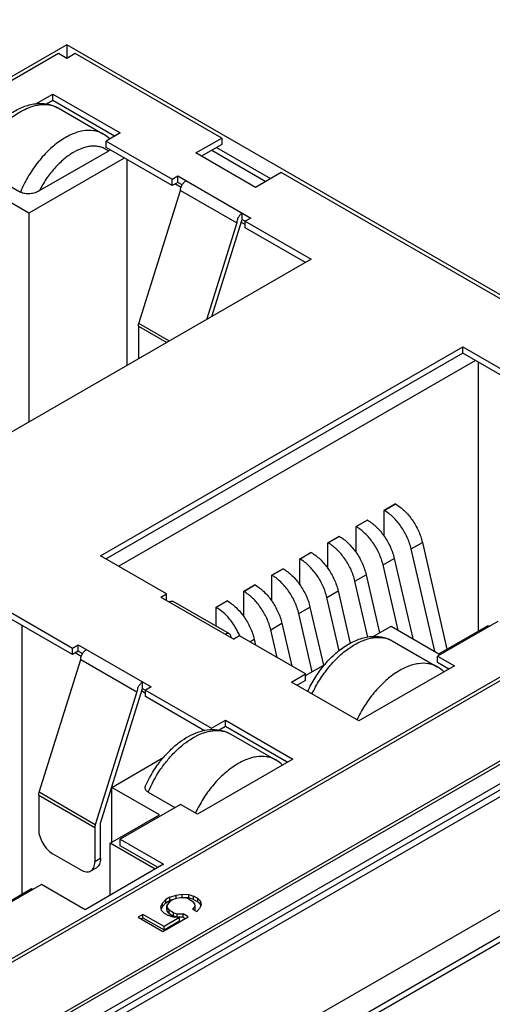
# Model space of a CAD drawing. Units: millimetres. Extents: x -324 to 276, y -228 to 199.
# Drawn here: x -3 to 9, y -113 to -88 of the extents above; entities that cross this region are included whole.
import ezdxf

# ---------------------------------------------------------------- set-up
doc = ezdxf.new("R2010")
doc.units = ezdxf.units.MM
doc.layers.get('0').update_dxf_attribs({"linetype": 'CONTINUOUS'})

msp = doc.modelspace()

# ---------------------------------------------------------------- linework, layer by layer
at = {"color": 7, "linetype": 'Continuous'}
for p, q in [((53.218, -81.295), (-51.293, -141.633)), ((-51.293, -142.531), (54.774, -81.295)), ((-51.293, -145.389), (59.724, -81.295)), ((-51.293, -141.714), (53.218, -81.376)), ((-51.293, -142.204), (54.067, -81.376)), ((54.274, -81.414), (-51.293, -142.362)), ((-51.293, -146.042), (59.724, -81.948)), ((58.451, -82.846), (-50.02, -145.47)), ((-1.521, -88.55), (-48.148, -115.47)), ((-1.521, -88.55), (-1.521, -88.893)), ((17.811, -99.712), (-1.521, -88.55)), ((-1.733, -88.771), (-47.766, -115.347)), ((-1.521, -88.893), (-1.733, -88.771)), ((-1.309, -88.771), (-1.521, -88.893)), ((2.379, -90.9), (-1.309, -88.771)), ((-2.298, -90.036), (-1.875, -89.792)), ((-1.875, -89.955), (-1.875, -89.792)), ((-1.875, -89.792), (-0.178, -90.771)), ((-1.875, -89.955), (-2.03, -90.044)), ((-0.319, -90.853), (-1.875, -89.955)), ((-1.741, -90.142), (-0.61, -90.795)), ((-0.178, -90.771), (-0.531, -90.975)), ((-0.531, -91.139), (-0.531, -90.975)), ((-0.531, -90.975), (1.13, -91.935)), ((1.727, -91.276), (2.379, -90.9)), ((2.379, -91.064), (1.869, -91.358)), ((2.379, -90.9), (2.379, -91.064)), ((-0.474, -91.228), (-2.215, -92.233)), ((1.13, -92.098), (-0.531, -91.139)), ((-0.428, -91.198), (-0.474, -91.228)), ((3.228, -92.143), (1.727, -91.276)), ((2.132, -91.206), (3.49, -91.991)), ((2.252, -91.137), (3.611, -91.922)), ((-0.072, -91.404), (-2.476, -92.792)), ((-0.001, -96.63), (-0.001, -91.445)), ((-3.819, -91.608), (-2.688, -92.261)), ((3.879, -91.766), (3.228, -92.143)), ((12.241, -96.594), (3.879, -91.766)), ((1.13, -91.935), (1.272, -91.853)), ((1.13, -92.098), (1.13, -91.935)), ((1.272, -92.016), (1.13, -92.098)), ((1.355, -92.146), (1.201, -92.057)), ((1.272, -92.016), (1.272, -91.853)), ((1.272, -91.853), (3.11, -92.915)), ((1.384, -92.081), (1.272, -92.016)), ((-2.476, -92.792), (-3.678, -92.098)), ((0.294, -95.571), (1.343, -92.221)), ((1.343, -92.221), (2.757, -93.037)), ((-2.476, -92.792), (-2.476, -98.058)), ((2.898, -92.955), (2.898, -92.792)), ((2.757, -93.037), (1.993, -95.479)), ((2.134, -95.397), (2.898, -92.955)), ((2.969, -93.078), (2.877, -93.025)), ((2.898, -92.955), (4.631, -93.956)), ((3.11, -92.915), (2.969, -92.996)), ((2.969, -93.16), (2.969, -92.996)), ((4.489, -94.037), (2.969, -93.16)), ((4.631, -93.956), (-4.491, -99.222)), ((0.282, -95.643), (0.282, -96.466)), ((0.282, -95.643), (0.995, -96.055)), ((1.064, -96.015), (0.294, -95.571)), ((-0.673, -101.426), (8.449, -96.16)), ((8.449, -96.323), (8.449, -96.16)), ((8.449, -96.16), (10.111, -97.12)), ((8.449, -96.323), (-0.531, -101.508)), ((8.767, -96.507), (-0.213, -101.692)), ((10.111, -97.283), (8.449, -96.323)), ((8.838, -96.548), (8.838, -103.325)), ((-28.816, -126.631), (17.811, -99.712)), ((-28.604, -126.411), (17.429, -99.834)), ((6.469, -100.283), (6.752, -100.12)), ((6.755, -100.122), (6.472, -100.285)), ((6.755, -100.122), (6.752, -100.12)), ((6.469, -100.934), (6.469, -100.283)), ((6.472, -100.285), (6.469, -100.283)), ((5.762, -100.692), (6.045, -100.528)), ((5.762, -101.342), (5.762, -100.692)), ((5.765, -100.693), (5.762, -100.692)), ((6.048, -100.53), (5.765, -100.693)), ((6.048, -100.53), (6.045, -100.528)), ((5.055, -101.1), (5.338, -100.937)), ((5.341, -100.938), (5.058, -101.102)), ((5.341, -100.938), (5.338, -100.937)), ((5.055, -101.751), (5.055, -101.1)), ((5.058, -101.102), (5.055, -101.1)), ((7.148, -101.252), (7.431, -101.089)), ((7.431, -101.089), (8.051, -103.779)), ((0.989, -102.386), (-0.673, -101.426)), ((4.348, -101.508), (4.631, -101.345)), ((4.634, -101.347), (4.351, -101.51)), ((4.634, -101.347), (4.631, -101.345)), ((7.744, -103.836), (7.148, -101.252)), ((4.348, -102.159), (4.348, -101.508)), ((4.351, -101.51), (4.348, -101.508)), ((6.441, -101.66), (6.724, -101.497)), ((6.82, -103.303), (6.441, -101.66)), ((6.724, -101.497), (7.189, -103.516)), ((3.641, -101.916), (3.924, -101.753)), ((3.641, -102.567), (3.641, -101.916)), ((3.644, -101.918), (3.641, -101.916)), ((3.927, -101.755), (3.644, -101.918)), ((3.927, -101.755), (3.924, -101.753)), ((5.734, -102.069), (6.017, -101.905)), ((6.017, -101.905), (6.355, -103.371)), ((2.934, -102.325), (3.216, -102.161)), ((3.219, -102.163), (2.937, -102.326)), ((3.219, -102.163), (3.216, -102.161)), ((6.059, -103.48), (5.734, -102.069)), ((0.848, -102.467), (0.989, -102.386)), ((0.848, -102.467), (2.686, -103.529)), ((0.989, -102.549), (0.989, -102.386)), ((2.934, -102.956), (2.934, -102.325)), ((2.937, -102.326), (2.934, -102.325)), ((5.027, -102.477), (5.31, -102.314)), ((5.338, -103.825), (5.027, -102.477)), ((5.31, -102.314), (5.615, -103.64)), ((2.574, -103.397), (1.16, -102.58)), ((2.237, -102.727), (2.519, -102.564)), ((2.237, -103.202), (2.237, -102.727)), ((2.24, -102.729), (2.237, -102.727)), ((2.522, -102.566), (2.24, -102.729)), ((2.522, -102.566), (2.519, -102.564)), ((4.32, -102.885), (4.602, -102.722)), ((4.602, -102.722), (4.94, -104.187)), ((-3.042, -102.794), (-1.38, -103.753)), ((-1.38, -103.917), (-3.042, -102.957)), ((4.657, -104.35), (4.32, -102.885)), ((-2.653, -103.182), (-2.653, -109.959)), ((3.613, -103.293), (3.895, -103.13)), ((3.895, -103.13), (4.144, -104.207)), ((6.191, -103.465), (6.646, -103.202)), ((6.646, -103.202), (7.848, -103.896)), ((9.333, -103.08), (7.813, -103.958)), ((7.848, -103.896), (9.085, -103.182)), ((9.085, -103.182), (9.121, -103.202)), ((2.827, -103.447), (2.686, -103.529)), ((4.489, -104.407), (2.827, -103.447)), ((3.774, -103.994), (3.613, -103.293)), ((-1.38, -103.753), (-1.238, -103.672)), ((-1.238, -103.835), (-1.238, -103.672)), ((-1.238, -103.672), (0.6, -104.733)), ((3.087, -103.597), (3.198, -103.533)), ((3.198, -103.533), (3.233, -103.681)), ((6.673, -103.573), (7.804, -104.226)), ((-1.38, -103.917), (-1.38, -103.753)), ((-1.238, -103.835), (-1.38, -103.917)), ((-1.155, -103.965), (-1.309, -103.876)), ((-1.126, -103.9), (-1.238, -103.835)), ((7.813, -104.121), (7.813, -103.958)), ((7.813, -103.958), (8.237, -104.203)), ((-2.216, -107.389), (-1.168, -104.039)), ((-1.168, -104.039), (0.247, -104.856)), ((4.489, -104.447), (4.991, -104.158)), ((8.237, -104.203), (5.833, -105.591)), ((8.095, -104.284), (7.813, -104.121)), ((4.136, -104.611), (4.489, -104.407)), ((4.489, -104.57), (4.489, -104.407)), ((0.388, -104.774), (0.388, -104.611)), ((5.833, -105.591), (4.136, -104.611)), ((4.489, -104.57), (4.277, -104.692)), ((0.247, -104.856), (-0.802, -108.206)), ((-0.673, -108.163), (0.388, -104.774)), ((0.459, -104.897), (0.366, -104.843)), ((0.388, -104.774), (2.12, -105.774)), ((0.6, -104.733), (0.459, -104.815)), ((0.459, -104.978), (0.459, -104.815)), ((1.948, -105.838), (0.459, -104.978)), ((2.12, -105.774), (2.474, -105.57)), ((2.474, -105.733), (2.474, -105.57)), ((2.474, -105.57), (4.171, -106.55)), ((2.12, -105.812), (2.12, -105.774)), ((2.474, -105.733), (2.319, -105.823)), ((4.03, -106.632), (2.474, -105.733)), ((2.607, -105.92), (3.738, -106.573)), ((-0.39, -107.264), (0.925, -106.505)), ((4.171, -106.55), (1.767, -107.938)), ((-0.802, -108.206), (-2.216, -107.389)), ((-0.39, -108.652), (-0.39, -107.264)), ((0.812, -107.958), (-0.39, -107.264)), ((0.529, -107.387), (1.201, -107.775)), ((-2.228, -107.462), (-2.228, -108.326)), ((-2.228, -107.462), (-0.814, -108.279)), ((1.343, -107.693), (-0.178, -108.571)), ((1.767, -107.938), (1.343, -107.693)), ((-0.673, -109.061), (-0.673, -108.163)), ((-0.425, -108.673), (0.812, -107.958)), ((-0.814, -108.279), (-0.814, -109.142)), ((-0.425, -109.979), (-0.425, -108.673)), ((0.706, -109.326), (-0.425, -108.673)), ((-0.178, -108.734), (-0.178, -108.571)), ((-0.178, -108.571), (0.918, -109.203)), ((-1.875, -108.938), (-1.168, -109.346)), ((0.777, -109.285), (-0.178, -108.734)), ((-0.673, -109.061), (-0.814, -109.142)), ((0.918, -109.203), (-1.062, -110.347)), ((-0.918, -109.371), (-0.776, -109.29)), ((-2.158, -109.714), (-3.678, -110.591)), ((-3.643, -110.53), (-2.405, -109.816)), ((-2.405, -109.816), (-2.37, -109.836)), ((-1.062, -110.347), (-2.158, -109.714)), ((0.845, -110.269), (0.889, -110.18)), ((0.889, -110.18), (0.975, -110.088)), ((0.975, -110.172), (0.889, -110.264)), ((0.889, -110.264), (0.889, -110.18)), ((1.074, -110.031), (0.975, -110.088)), ((0.975, -110.172), (0.975, -110.088)), ((0.975, -110.172), (1.074, -110.115)), ((1.036, -110.18), (0.998, -110.244)), ((1.091, -110.127), (1.036, -110.18)), ((1.074, -110.031), (1.234, -109.981)), ((1.074, -110.115), (1.074, -110.031)), ((1.234, -110.065), (1.074, -110.115)), ((1.091, -110.127), (1.141, -110.098)), ((1.233, -110.066), (1.141, -110.098)), ((1.343, -110.045), (1.233, -110.066)), ((1.234, -109.981), (1.387, -109.956)), ((1.234, -110.065), (1.234, -109.981)), ((1.447, -110.048), (1.343, -110.045)), ((1.387, -110.04), (1.357, -110.045)), ((1.387, -110.04), (1.387, -109.956)), ((1.387, -109.956), (1.552, -109.966)), ((1.552, -110.05), (1.387, -110.04)), ((1.545, -110.076), (1.447, -110.048)), ((1.545, -110.076), (1.655, -110.139)), ((1.552, -110.05), (1.552, -109.966)), ((1.552, -109.966), (1.668, -110.005)), ((1.668, -110.089), (1.552, -110.05)), ((1.704, -110.196), (1.655, -110.139)), ((1.668, -110.089), (1.668, -110.005)), ((1.778, -110.068), (1.668, -110.005)), ((1.668, -110.089), (1.778, -110.152)), ((1.778, -110.152), (1.778, -110.068)), ((1.778, -110.068), (1.845, -110.135)), ((1.845, -110.219), (1.778, -110.152)), ((1.845, -110.219), (1.845, -110.135)), ((1.845, -110.135), (1.863, -110.231)), ((0.863, -110.364), (0.845, -110.269)), ((0.889, -110.264), (0.856, -110.33)), ((0.929, -110.431), (0.863, -110.364)), ((0.998, -110.244), (1.004, -110.304)), ((0.998, -110.328), (0.998, -110.244)), ((1.004, -110.388), (0.998, -110.328)), ((1.004, -110.388), (1.004, -110.304)), ((1.004, -110.304), (1.053, -110.36)), ((1.053, -110.444), (1.004, -110.388)), ((1.053, -110.444), (1.053, -110.36)), ((1.162, -110.424), (1.053, -110.36)), ((1.162, -110.508), (1.162, -110.424)), ((1.162, -110.424), (1.26, -110.452)), ((1.647, -110.334), (1.709, -110.256)), ((1.647, -110.334), (1.757, -110.397)), ((1.709, -110.34), (1.693, -110.36)), ((1.709, -110.256), (1.704, -110.196)), ((1.709, -110.34), (1.709, -110.256)), ((1.819, -110.319), (1.757, -110.397)), ((1.863, -110.231), (1.819, -110.319)), ((1.851, -110.253), (1.845, -110.219)), ((0.396, -110.465), (0.273, -110.536)), ((0.273, -110.536), (0.895, -110.895)), ((0.346, -110.578), (0.396, -110.549)), ((0.396, -110.549), (0.396, -110.465)), ((0.927, -110.771), (0.396, -110.465)), ((0.396, -110.549), (0.927, -110.855)), ((0.895, -110.895), (1.535, -110.525)), ((1.321, -110.543), (0.927, -110.771)), ((0.927, -110.855), (1.321, -110.627)), ((0.929, -110.431), (1.039, -110.495)), ((1.155, -110.533), (1.039, -110.495)), ((1.053, -110.444), (1.162, -110.508)), ((1.321, -110.543), (1.155, -110.533)), ((1.26, -110.536), (1.162, -110.508)), ((1.26, -110.452), (1.407, -110.451)), ((1.26, -110.536), (1.26, -110.452)), ((1.407, -110.535), (1.26, -110.536)), ((1.321, -110.627), (1.321, -110.543)), ((1.407, -110.535), (1.407, -110.451)), ((1.535, -110.525), (1.407, -110.451)), ((1.407, -110.535), (1.463, -110.567)), ((0.927, -110.855), (0.927, -110.771))]:
    msp.add_line(p, q, dxfattribs=at)
for centre, radius, start, end in [((-1.033, -91.526), 0.845, 45.4892, 59.93), ((1.311, -104.089), 1.653, 22.6603, 22.9376), ((7.381, -104.957), 0.845, 45.4892, 59.93), ((3.315, -107.304), 0.845, 45.4892, 59.93)]:
    msp.add_arc(centre, radius, start, end, dxfattribs=at)
for points, knots in [([(-3.871, -91.416), (-3.816, -91.297), (-3.691, -91.067), (-3.464, -90.753), (-3.206, -90.48), (-2.924, -90.261), (-2.626, -90.105), (-2.32, -90.021), (-2.064, -90.025), (-1.873, -90.076), (-1.784, -90.117), (-1.741, -90.142)], [0, 0, 0, 0, 0.142869, 0.284532, 0.421504, 0.551075, 0.672096, 0.785411, 0.893626, 0.946802, 1, 1, 1, 1]), ([(-3.819, -91.608), (-3.765, -91.478), (-3.64, -91.226), (-3.408, -90.879), (-3.141, -90.575), (-2.852, -90.329), (-2.596, -90.178), (-2.393, -90.1), (-2.207, -90.053), (-2.022, -90.046), (-1.853, -90.087), (-1.777, -90.121), (-1.741, -90.142)], [0, 0, 0, 0, 0.150493, 0.300934, 0.446374, 0.582395, 0.705694, 0.762113, 0.815023, 0.911283, 0.956168, 1, 1, 1, 1]), ([(-0.61, -90.795), (-0.646, -90.774), (-0.722, -90.74), (-0.89, -90.699), (-1.075, -90.707), (-1.262, -90.753), (-1.465, -90.831), (-1.72, -90.982), (-2.009, -91.228), (-2.276, -91.532), (-2.508, -91.879), (-2.634, -92.132), (-2.688, -92.261)], [0, 0, 0, 0, 0.043832, 0.088717, 0.184977, 0.237887, 0.294306, 0.417605, 0.553626, 0.699066, 0.849507, 1, 1, 1, 1]), ([(-0.474, -91.228), (-0.5, -91.207), (-0.557, -91.168), (-0.652, -91.128), (-0.755, -91.105), (-0.865, -91.1), (-0.981, -91.113), (-1.146, -91.155), (-1.358, -91.254), (-1.603, -91.429), (-1.835, -91.658), (-2.044, -91.928), (-2.162, -92.129), (-2.215, -92.233)], [0, 0, 0, 0, 0.045106, 0.090397, 0.136857, 0.185421, 0.236832, 0.291564, 0.411636, 0.545658, 0.691145, 0.844172, 1, 1, 1, 1]), ([(1.343, -92.221), (1.343, -92.197), (1.351, -92.149), (1.382, -92.08), (1.426, -92.019), (1.464, -91.987), (1.484, -91.976)], [0, 0, 0, 0, 0.23722, 0.500001, 0.762781, 1, 1, 1, 1]), ([(-2.215, -92.233), (-2.248, -92.252), (-2.322, -92.284), (-2.445, -92.308), (-2.553, -92.306), (-2.634, -92.287), (-2.671, -92.271), (-2.688, -92.261)], [0, 0, 0, 0, 0.232818, 0.490277, 0.756567, 0.883729, 1, 1, 1, 1]), ([(2.898, -92.792), (2.878, -92.804), (2.84, -92.836), (2.796, -92.896), (2.766, -92.965), (2.757, -93.014), (2.757, -93.037)], [0, 0, 0, 0, 0.237219, 0.499999, 0.76278, 1, 1, 1, 1]), ([(0.282, -95.643), (0.282, -95.638), (0.283, -95.613), (0.288, -95.589), (0.294, -95.571)], [0, 0, 0, 0, 0.234932, 1, 1, 1, 1]), ([(6.755, -100.122), (6.835, -100.168), (6.99, -100.29), (7.185, -100.522), (7.339, -100.792), (7.408, -100.99), (7.431, -101.089)], [0, 0, 0, 0, 0.230359, 0.484547, 0.746896, 1, 1, 1, 1]), ([(7.148, -101.252), (7.125, -101.153), (7.056, -100.956), (6.902, -100.685), (6.708, -100.454), (6.552, -100.332), (6.472, -100.285)], [0, 0, 0, 0, 0.253104, 0.515453, 0.769641, 1, 1, 1, 1]), ([(6.441, -101.66), (6.418, -101.561), (6.349, -101.364), (6.195, -101.093), (6, -100.862), (5.845, -100.74), (5.765, -100.693)], [0, 0, 0, 0, 0.253104, 0.515453, 0.769641, 1, 1, 1, 1]), ([(6.048, -100.53), (6.128, -100.577), (6.283, -100.698), (6.478, -100.93), (6.632, -101.2), (6.701, -101.398), (6.724, -101.497)], [0, 0, 0, 0, 0.230359, 0.484547, 0.746896, 1, 1, 1, 1]), ([(5.341, -100.938), (5.421, -100.985), (5.576, -101.107), (5.771, -101.338), (5.925, -101.609), (5.994, -101.806), (6.017, -101.905)], [0, 0, 0, 0, 0.230359, 0.484547, 0.746896, 1, 1, 1, 1]), ([(5.734, -102.069), (5.711, -101.969), (5.642, -101.772), (5.488, -101.501), (5.293, -101.27), (5.138, -101.148), (5.058, -101.102)], [0, 0, 0, 0, 0.253104, 0.515453, 0.769641, 1, 1, 1, 1]), ([(4.634, -101.347), (4.714, -101.393), (4.869, -101.515), (5.064, -101.746), (5.218, -102.017), (5.287, -102.214), (5.31, -102.314)], [0, 0, 0, 0, 0.230359, 0.484547, 0.746896, 1, 1, 1, 1]), ([(5.027, -102.477), (5.004, -102.378), (4.935, -102.18), (4.781, -101.91), (4.586, -101.678), (4.431, -101.556), (4.351, -101.51)], [0, 0, 0, 0, 0.253104, 0.515453, 0.769641, 1, 1, 1, 1]), ([(4.32, -102.885), (4.297, -102.786), (4.228, -102.588), (4.074, -102.318), (3.879, -102.087), (3.724, -101.965), (3.644, -101.918)], [0, 0, 0, 0, 0.253104, 0.515453, 0.769641, 1, 1, 1, 1]), ([(3.927, -101.755), (4.007, -101.801), (4.162, -101.923), (4.356, -102.155), (4.511, -102.425), (4.58, -102.623), (4.602, -102.722)], [0, 0, 0, 0, 0.230359, 0.484547, 0.746896, 1, 1, 1, 1]), ([(3.219, -102.163), (3.3, -102.209), (3.455, -102.331), (3.649, -102.563), (3.804, -102.833), (3.872, -103.031), (3.895, -103.13)], [0, 0, 0, 0, 0.230359, 0.484547, 0.746896, 1, 1, 1, 1]), ([(3.613, -103.293), (3.59, -103.194), (3.521, -102.997), (3.366, -102.726), (3.172, -102.495), (3.017, -102.373), (2.937, -102.326)], [0, 0, 0, 0, 0.253104, 0.515453, 0.769641, 1, 1, 1, 1]), ([(1.06, -102.59), (1.068, -102.585), (1.086, -102.577), (1.113, -102.57), (1.138, -102.571), (1.153, -102.576), (1.16, -102.58)], [0, 0, 0, 0, 0.289799, 0.549048, 0.782227, 1, 1, 1, 1]), ([(2.833, -103.445), (2.801, -103.369), (2.726, -103.221), (2.585, -103.022), (2.423, -102.854), (2.302, -102.765), (2.24, -102.729)], [0, 0, 0, 0, 0.26255, 0.523455, 0.772225, 1, 1, 1, 1]), ([(2.522, -102.566), (2.603, -102.612), (2.758, -102.734), (2.952, -102.965), (3.107, -103.236), (3.175, -103.433), (3.198, -103.533)], [0, 0, 0, 0, 0.230359, 0.484547, 0.746896, 1, 1, 1, 1]), ([(2.574, -103.397), (2.567, -103.393), (2.552, -103.387), (2.527, -103.387), (2.5, -103.393), (2.483, -103.401), (2.474, -103.406)], [0, 0, 0, 0, 0.217773, 0.450952, 0.710201, 1, 1, 1, 1]), ([(2.615, -103.488), (2.615, -103.478), (2.614, -103.459), (2.606, -103.432), (2.593, -103.411), (2.581, -103.4), (2.574, -103.397)], [0, 0, 0, 0, 0.2898, 0.54905, 0.782228, 1, 1, 1, 1]), ([(4.544, -104.847), (4.599, -104.728), (4.724, -104.498), (4.951, -104.184), (5.209, -103.911), (5.491, -103.692), (5.788, -103.536), (6.094, -103.452), (6.351, -103.456), (6.542, -103.507), (6.631, -103.548), (6.673, -103.573)], [0, 0, 0, 0, 0.142876, 0.284539, 0.421507, 0.551072, 0.67209, 0.785405, 0.893622, 0.9468, 1, 1, 1, 1]), ([(4.652, -104.911), (4.71, -104.788), (4.839, -104.552), (5.072, -104.229), (5.334, -103.949), (5.614, -103.725), (5.859, -103.59), (6.052, -103.522), (6.23, -103.482), (6.406, -103.479), (6.566, -103.52), (6.639, -103.553), (6.673, -103.573)], [0, 0, 0, 0, 0.152406, 0.303246, 0.448129, 0.583121, 0.705429, 0.761504, 0.814221, 0.910629, 0.955802, 1, 1, 1, 1]), ([(-1.168, -104.039), (-1.168, -104.016), (-1.159, -103.967), (-1.129, -103.898), (-1.084, -103.838), (-1.046, -103.806), (-1.026, -103.794)], [0, 0, 0, 0, 0.23722, 0.500001, 0.762781, 1, 1, 1, 1]), ([(7.804, -104.226), (7.77, -104.206), (7.698, -104.173), (7.537, -104.133), (7.362, -104.136), (7.184, -104.175), (6.99, -104.243), (6.745, -104.379), (6.465, -104.602), (6.203, -104.882), (5.971, -105.205), (5.841, -105.442), (5.784, -105.564)], [0, 0, 0, 0, 0.044198, 0.089371, 0.185779, 0.238496, 0.294571, 0.416879, 0.551871, 0.696754, 0.847594, 1, 1, 1, 1]), ([(0.388, -104.611), (0.368, -104.622), (0.33, -104.654), (0.286, -104.715), (0.255, -104.784), (0.247, -104.833), (0.247, -104.856)], [0, 0, 0, 0, 0.237219, 0.499999, 0.76278, 1, 1, 1, 1]), ([(0.463, -107.226), (0.546, -107.041), (0.699, -106.776), (0.948, -106.462), (1.152, -106.255), (1.37, -106.081), (1.598, -105.944), (1.832, -105.849), (1.993, -105.817), (2.073, -105.809)], [0, 0, 0, 0, 0.272757, 0.407142, 0.537472, 0.662242, 0.78069, 0.892935, 1, 1, 1, 1]), ([(0.529, -107.387), (0.61, -107.194), (0.759, -106.916), (1.005, -106.583), (1.207, -106.36), (1.421, -106.17), (1.642, -106.018), (1.864, -105.907), (2.016, -105.861), (2.09, -105.848)], [0, 0, 0, 0, 0.27658, 0.413715, 0.5467, 0.673291, 0.791689, 0.900708, 1, 1, 1, 1]), ([(2.073, -105.809), (2.165, -105.801), (2.306, -105.807), (2.484, -105.858), (2.567, -105.897), (2.607, -105.92)], [0, 0, 0, 0, 0.503609, 0.751655, 1, 1, 1, 1]), ([(2.09, -105.848), (2.181, -105.831), (2.319, -105.824), (2.493, -105.864), (2.571, -105.899), (2.607, -105.92)], [0, 0, 0, 0, 0.521238, 0.763599, 1, 1, 1, 1]), ([(3.738, -106.573), (3.705, -106.554), (3.632, -106.52), (3.471, -106.48), (3.296, -106.483), (3.118, -106.522), (2.924, -106.591), (2.679, -106.726), (2.4, -106.949), (2.137, -107.229), (1.905, -107.552), (1.775, -107.789), (1.718, -107.911)], [0, 0, 0, 0, 0.044198, 0.089371, 0.185779, 0.238496, 0.294571, 0.416879, 0.551871, 0.696754, 0.847594, 1, 1, 1, 1]), ([(-2.228, -107.462), (-2.228, -107.456), (-2.227, -107.432), (-2.222, -107.407), (-2.216, -107.389)], [0, 0, 0, 0, 0.234932, 1, 1, 1, 1]), ([(0.529, -107.387), (0.513, -107.377), (0.485, -107.356), (0.457, -107.314), (0.45, -107.268), (0.457, -107.24), (0.463, -107.226)], [0, 0, 0, 0, 0.293449, 0.5436, 0.770387, 1, 1, 1, 1]), ([(-2.228, -108.326), (-2.228, -108.384), (-2.207, -108.506), (-2.131, -108.678), (-2.02, -108.829), (-1.925, -108.909), (-1.875, -108.938)], [0, 0, 0, 0, 0.23722, 0.500002, 0.762783, 1, 1, 1, 1]), ([(-0.802, -108.206), (-0.804, -108.212), (-0.811, -108.236), (-0.814, -108.26), (-0.814, -108.279)], [0, 0, 0, 0, 0.26445, 1, 1, 1, 1]), ([(-0.918, -109.371), (-0.901, -109.362), (-0.87, -109.336), (-0.838, -109.282), (-0.818, -109.216), (-0.814, -109.168), (-0.814, -109.142)], [0, 0, 0, 0, 0.217771, 0.450952, 0.710189, 1, 1, 1, 1]), ([(-0.673, -109.061), (-0.673, -109.086), (-0.677, -109.134), (-0.696, -109.2), (-0.729, -109.254), (-0.76, -109.28), (-0.776, -109.29)], [0, 0, 0, 0, 0.289811, 0.549048, 0.782229, 1, 1, 1, 1]), ([(-1.168, -109.346), (-1.146, -109.359), (-1.102, -109.38), (-1.035, -109.396), (-0.972, -109.394), (-0.934, -109.381), (-0.918, -109.371)], [0, 0, 0, 0, 0.28981, 0.549046, 0.782228, 1, 1, 1, 1])]:
    msp.add_open_spline(points, degree=3, knots=knots, dxfattribs=at)

doc.saveas('drawing.dxf')
